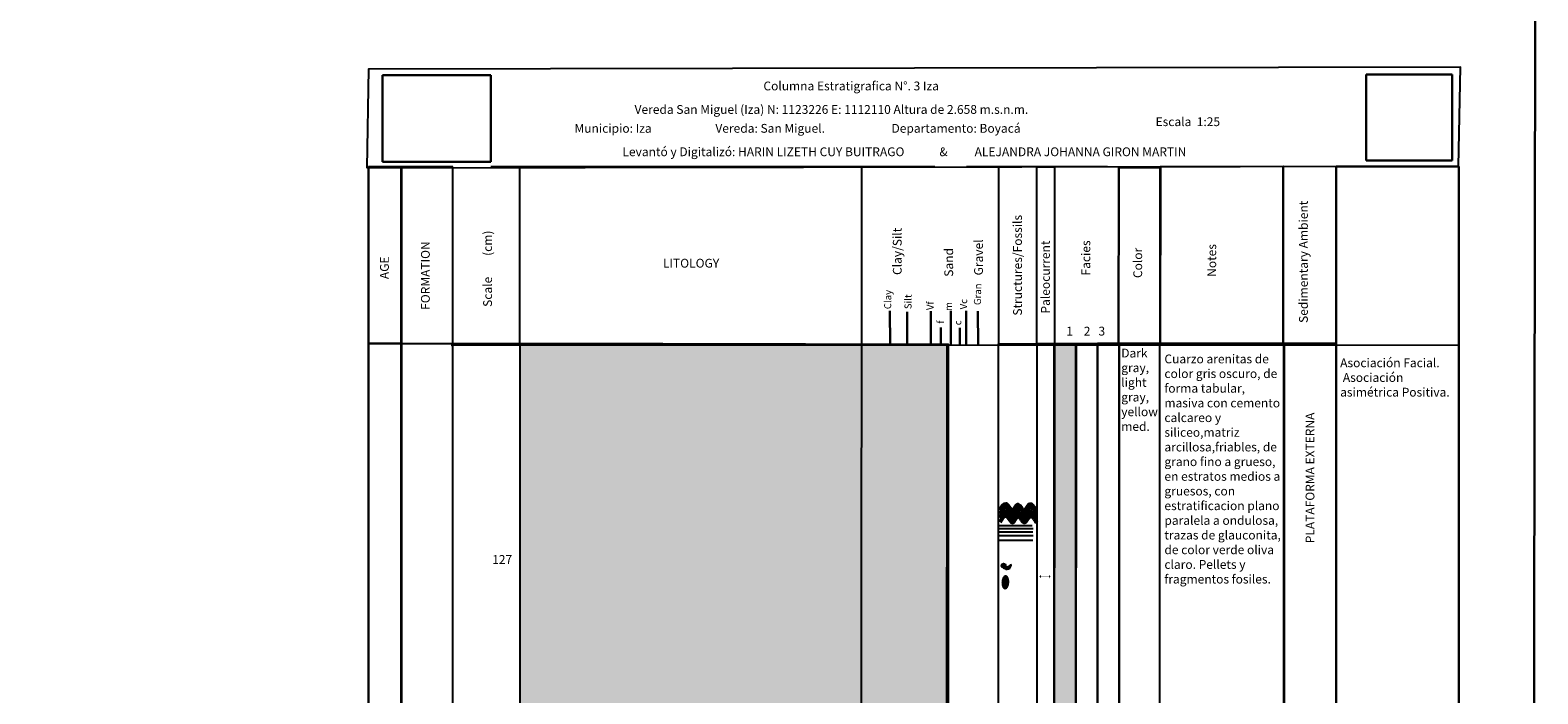
# Model space of a CAD drawing. Units: millimetres. Extents: x -1973 to 652, y 932 to 5239.
# Drawn here: x -1256 to -828, y 2611 to 2800 of the extents above; entities that cross this region are included whole.
import ezdxf

# ---------------------------------------------------------------- set-up
doc = ezdxf.new("R2010")
doc.units = ezdxf.units.MM
doc.layers.add('0 @ 1', color=7, linetype='Continuous')
doc.styles.add('Anotativo', font='arial.ttf')
doc.styles.get("Standard").update_dxf_attribs({"font": 'arial.ttf'})
picture_1 = doc.add_image_def('image1.jpg', size_in_pixel=(160, 128))
picture_2 = doc.add_image_def('image2.jpg', size_in_pixel=(225, 225))

# ---------------------------------------------------------------- blocks, each defined once
blk = doc.blocks.new('A$C40B441E3')
at = {"color": 5}
for p, q in [((-0.11, 8.86), (9.37, 8.86)), ((-0.07, 4.77), (9.48, 4.77)), ((0, 7.1), (9.48, 7.1)), ((0.02, 6.05), (9.63, 6.05)), ((0.06, 8.01), (9.61, 8.01))]:
    blk.add_line(p, q, dxfattribs=at)
blk = doc.blocks.new('A$C3E0868FA')
h = blk.add_hatch(color=256)
h.dxf.hatch_style = 1
h.paths.add_polyline_path([(0.5, 0.5), (0.12, 0.5), (0.5, 0.12)], flags=17)
h.paths.add_polyline_path([(0.5, 0.9), (0.11, 0.51), (0.12, 0.5), (0.5, 0.5)], flags=17)
h.paths.add_polyline_path([(2.87, 0.87), (2.87, 0.5), (3.2, 0.5)], flags=17)
h.paths.add_polyline_path([(3.2, 0.5), (2.87, 0.5), (2.87, 0.13)], flags=17)
h.paths.add_polyline_path([(0.12, 0.5), (3.2, 0.5), (2.87, 0.13), (2.87, 0.5), (2.87, 0.87), (3.2, 0.5), (0.12, 0.5), (0.5, 0.12), (0.5, 0.9), (0.11, 0.51)])
h = blk.add_hatch(color=256)
h.dxf.hatch_style = 1
h.paths.add_polyline_path([(0.12, 0.5), (3.2, 0.5), (2.87, 0.13), (2.87, 0.5), (2.87, 0.87), (3.2, 0.5), (0.12, 0.5), (0.5, 0.12), (0.5, 0.9), (0.11, 0.51)])
at = {"const_width": 0.1}
blk.add_lwpolyline([(0.12, 0.5), (3.2, 0.5), (2.87, 0.13), (2.87, 0.5), (2.87, 0.87), (3.2, 0.5), (0.12, 0.5), (0.5, 0.12), (0.5, 0.9), (0.11, 0.51)], close=True, dxfattribs=at)
blk = doc.blocks.new('A$C14166E00')
blk.add_blockref('A$C3E0868FA', (0, 0))

msp = doc.modelspace()

# ---------------------------------------------------------------- hatches: boundary and pattern name
at = {"true_color": 0x000000}
h = msp.add_hatch(dxfattribs=at)
h.set_pattern_fill('AR-SAND', color=18, scale=0.1)
h.set_pattern_definition([(37.5, (-1917.5067, 2779.0664), (-0.160003, 4.894132), [0, -3.8608, 0, -4.318, 0, -4.1275]), (7.5, (-1917.507, 2779.0664), (4.495233, 7.16825), [0, -2.0828, 0, -3.4798, 0, -1.3335]), (327.5, (-1920.631, 2779.0664), (7.909924, 0.014372), [0, -1.27, 0, -4.572, 0, -5.969]), (317.5, (-1920.631, 2779.0664), (7.635565, 2.229293), [0, -0.635, 0, -2.9972, 0, -3.429])])
h.paths.add_polyline_path([(-1116.93, 1774.143), (-995.317, 1774.283), (-995.319, 1790.124), (-1116.931, 1790.179)])
h.paths.add_polyline_path([(-1116.837, 1803.114), (-995.427, 1802.561), (-995.427, 1842.561), (-1116.837, 1843.114)])
h.paths.add_polyline_path([(-1116.841, 1852.992), (-995.429, 1852.651), (-995.429, 1864.651), (-1116.841, 1864.992)])
h.paths.add_polyline_path([(-1116.841, 1872.931), (-995.66, 1872.988), (-995.66, 1881.988), (-1116.841, 1881.931)])
h.paths.add_polyline_path([(-1116.807, 1919.035), (-995.653, 1918.828), (-995.653, 2018.828), (-1116.807, 2019.035)])
h.paths.add_polyline_path([(-1116.79, 2039.113), (-995.529, 2039.025), (-995.529, 2045.025), (-1116.79, 2045.113)])
h.paths.add_polyline_path([(-1116.79, 2075.026), (-995.151, 2074.484), (-995.151, 2144.484), (-1116.79, 2145.026)])
h.paths.add_polyline_path([(-1116.786, 2167.002), (-995.487, 2166.674), (-995.487, 2191.674), (-1116.786, 2192.002)])
h.paths.add_polyline_path([(-1116.784, 2209.943), (-995.827, 2209.966), (-995.827, 2238.966), (-1116.784, 2238.943)])
h.paths.add_polyline_path([(-1116.783, 2263.968), (-995.342, 2264.079), (-995.342, 2371.079), (-1116.783, 2370.968)])
h.paths.add_polyline_path([(-1116.776, 2380.999), (-995.842, 2380.848), (-995.842, 2407.848), (-1116.776, 2407.999)])
h.paths.add_polyline_path([(-1116.756, 2431.872), (-995.842, 2431.217), (-995.842, 2451.217), (-1116.756, 2451.872)])
h.paths.add_polyline_path([(-1116.756, 2468.845), (-995.842, 2468.666), (-995.842, 2499.666), (-1116.756, 2499.845)])
h.paths.add_polyline_path([(-1116.75, 2583.937), (-995.093, 2583.644), (-995.093, 2710.644), (-1116.75, 2710.937)])
at = {"lineweight": 30, "true_color": 0x000000}
h = msp.add_hatch(color=18, dxfattribs=at)
h.dxf.hatch_style = 1
h.paths.add_polyline_path([(-964.961, 2710.591), (-958.828, 2710.591), (-958.91, 2583.677), (-965.043, 2583.677)])
at = {"true_color": 0x000000}
h = msp.add_hatch(color=18, dxfattribs=at)
h.dxf.hatch_style = 1
edge = h.paths.add_edge_path()
edge.add_arc((-979.413, 2647.842), 0.601, 0, 360)
edge = h.paths.add_edge_path()
edge.add_arc((-978.498, 2647.996), 1.186, 219.52821, 371.22004)
h = msp.add_hatch(color=256)
h.dxf.hatch_style = 1
edge = h.paths.add_edge_path()
edge.add_ellipse((-978.921, 2643.119), major_axis=(-0.095, -2.094), ratio=0.5296714, start_angle=0, end_angle=360)

# ---------------------------------------------------------------- linework, layer by layer
for p, q in [((-1125.04, 2761.145), (-998.974, 2761.145)), ((-1116.812, 2710.807), (-1116.812, 2761.145)), ((-989.974, 2761.145), (-949.974, 2761.145)), ((-980.812, 2710.807), (-980.812, 2761.145)), ((-971.812, 2761.145), (-971.812, 2761.145)), ((-1020.004, 1774.259), (-1019.717, 2760.963)), ((-1116.812, 2710.807), (-1150.631, 2710.807))]:
    msp.add_line(p, q)
at = {"lineweight": 30}
for p, q in [((-1011.725, 2720.175), (-1011.68, 2710.617)), ((-1006.817, 2719.93), (-1006.772, 2710.372)), ((-1000.121, 2720.052), (-1000.075, 2710.495)), ((-994.443, 2720.186), (-994.398, 2710.628)), ((-990.07, 2720.224), (-990.024, 2710.666)), ((-986.702, 2720.057), (-986.657, 2710.5)), ((-997.236, 2715.443), (-997.236, 2710.587)), ((-991.848, 2715.345), (-991.848, 2710.488)), ((-1150.493, 2710.865), (-1159.764, 2710.865))]:
    msp.add_line(p, q, dxfattribs=at)
at = {"color": 4}
msp.add_line((-1136.287, 2710.444), (-850.238, 2710.547), dxfattribs=at)
at = {"lineweight": 30}
for points in [[(-1968.747, 3259.98), (-827.739, 3259.055), (-831.533, 963.282), (-1972.541, 964.206)], [(-885.029, 2761.138), (-850.218, 2761.138), (-850.14, 1774.452), (-884.951, 1774.452)], [(-1150.422, 2761.02), (-1159.75, 2761.02), (-1159.749, 1774.109), (-1150.421, 1774.109)], [(-946.807, 2710.908), (-934.966, 2710.908), (-934.877, 2760.855), (-946.717, 2760.855)], [(-965.044, 2710.787), (-958.929, 2710.808), (-958.921, 1774.314), (-964.905, 1774.307)], [(-964.961, 2710.591), (-958.828, 2710.591), (-958.91, 2583.677), (-965.043, 2583.677)], [(-958.917, 2710.812), (-952.764, 2710.874), (-952.827, 1774.323), (-958.924, 1774.313)], [(-952.741, 2710.882), (-946.569, 2710.927), (-946.678, 1774.33), (-952.826, 1774.321)], [(-946.579, 2710.882), (-935.097, 2710.882), (-935.097, 2710.882), (-946.579, 2710.882)]]:
    msp.add_lwpolyline(points, close=True, dxfattribs=at)
at = {"color": 0}
msp.add_lwpolyline([(-1160.259, 2760.741), (-850.233, 2761.28), (-849.736, 2789.336), (-1159.762, 2788.796)], close=True, dxfattribs=at)
for points in [[(-934.974, 2761.145), (-900.047, 2761.236), (-900.047, 2710.996), (-934.974, 2710.905)], [(-900.047, 2761.236), (-884.974, 2761.145), (-884.974, 2710.905), (-900.047, 2710.996)], [(-1135.777, 2761.076), (-1150.529, 2761.063), (-1150.53, 1774.113), (-1135.968, 1774.116)], [(-970.013, 2761.034), (-965.013, 2761.034), (-965.013, 2710.794), (-970.013, 2710.794)], [(-1116.75, 2583.937), (-995.093, 2583.644), (-995.093, 2710.644), (-1116.75, 2710.937)], [(-980.837, 2710.79), (-969.979, 2710.769), (-970.019, 1774.302), (-980.877, 1774.29)], [(-946.587, 2710.921), (-935.16, 2710.829), (-935.169, 1774.337), (-946.679, 1774.331)], [(-935.062, 2710.829), (-899.737, 2710.857), (-899.754, 1774.384), (-935.158, 1774.328)], [(-899.818, 2710.961), (-885.032, 2710.942), (-884.927, 1774.397), (-899.712, 1774.416)]]:
    msp.add_lwpolyline(points, close=True)
at = {"color": 159, "true_color": 0x22346e}
msp.add_lwpolyline([(-1009.151, 2239.169), (-1009.158, 2264.096), (-995.418, 2264.096), (-995.588, 2371.119), (-1009.291, 2371.124), (-1009.334, 2381.232), (-995.606, 2381.244), (-995.401, 2408.2), (-1009.678, 2408.139), (-1009.587, 2431.062), (-995.556, 2430.961), (-995.812, 2451.209), (-1009.506, 2451.742), (-1009.462, 2468.993), (-995.385, 2468.891), (-995.516, 2500.025), (-1012.199, 2499.839), (-1012.14, 2584.08), (-995.518, 2584.102), (-995.481, 2710.908)], dxfattribs=at)
msp.add_circle((-979.413, 2647.842), 0.601)
at = {"color": 7}
msp.add_arc((-978.498, 2647.996), 1.186, 219.52821, 11.22004, dxfattribs=at)
at = {"color": 177, "lineweight": 53, "true_color": 0x293189}
for points in [[(-980.494, 2661.397), (-978.773, 2663.168), (-976.895, 2661.293), (-975.435, 2663.012), (-973.61, 2661.241), (-972.098, 2663.064), (-970.22, 2661.241)], [(-980.452, 2663.583), (-978.731, 2665.354), (-976.854, 2663.479), (-975.394, 2665.198), (-973.569, 2663.427), (-972.056, 2665.25), (-970.179, 2663.427)], [(-980.437, 2662.578), (-978.716, 2664.349), (-976.839, 2662.474), (-975.379, 2664.193), (-973.554, 2662.422), (-972.041, 2664.245), (-970.164, 2662.422)], [(-980.381, 2660.216), (-978.66, 2661.987), (-976.783, 2660.112), (-975.322, 2661.831), (-973.497, 2660.06), (-971.985, 2661.883), (-970.108, 2660.06)]]:
    msp.add_spline(points, degree=3, dxfattribs=at)

# ---------------------------------------------------------------- block references
for name, p in [('A$C40B441E3', (-980.654, 2650.345)), ('A$C14166E00', (-969.33, 2644.241))]:
    msp.add_blockref(name, p)

# ---------------------------------------------------------------- texts
at = {"color": 4, "insert": (-1084.206, 2778.602), "char_height": 2.5, "attachment_point": 1, "style": 'Anotativo'}
msp.add_mtext_dynamic_manual_height_columns('{\\C256;Vereda San Miguel (Iza) N: 1123226 E: 1112110 Altura de 2.658 m.s.n.m.}', width=176.37329, gutter_width=12.5, heights=[0], dxfattribs=at)
at = {"char_height": 2.5, "attachment_point": 1}
for s, width, gutter_width, heights, insert in [('Escala  1:25', 38.80335, 1.51, [4.354], (-936.27, 2775.126)), ('LITOLOGY', 42.02366, 12.5, [0], (-1076.147, 2734.951)), ('Cuarzo arenitas de color gris oscuro, de forma tabular, masiva con cemento calcareo y siliceo,matriz arcillosa,friables, de grano fino a grueso, en estratos medios a gruesos, con estratificacion plano paralela a ondulosa, trazas de glauconita, de color verde oliva claro. Pellets y fragmentos fosiles. ', 33.90444, 12.5, [0], (-933.768, 2707.772)), ('127', 6.71225, 12.5, [0], (-1124.64, 2650.827))]:
    msp.add_mtext_dynamic_manual_height_columns(s, width=width, gutter_width=gutter_width, heights=heights, dxfattribs=dict(at, insert=insert))
at = {"char_height": 2.5, "attachment_point": 1, "rotation": 90}
for s, width, insert in [('\\pt25;Sedimentary Ambient', 40.78654, (-895.55, 2716.738)), ('Structures/Fossils', 29.51748, (-976.727, 2718.813)), ('\\pt25;Clay/Silt', 29.51748, (-1010.867, 2730.354)), ('\\pt25;Gravel', 29.51748, (-987.798, 2730.231)), ('\\pt25;Paleocurrent', 29.51748, (-968.8, 2719.412)), ('\\pt25;Facies', 29.51748, (-957.329, 2730.213)), ('\\pt25;Sand', 29.51748, (-996.265, 2729.863)), ('\\pt25;Color', 29.51748, (-942.596, 2729.48)), ('\\pt25;Notes', 29.51748, (-921.577, 2729.833))]:
    msp.add_mtext_dynamic_manual_height_columns(s, width=width, gutter_width=12.5, heights=[3.279], dxfattribs=dict(at, insert=insert))
note = msp.add_mtext_dynamic_manual_height_columns('Scale ', width=14.47253, gutter_width=0, heights=[4.354, 3.278], dxfattribs=dict(insert=(-1127.192, 2721.303), char_height=2.5, attachment_point=1, rotation=90))
for column, words in zip(note.columns.linked_columns, ['(cm)']):
    column.text = words
at = {"color": 1, "insert": (-946.021, 2709.441), "char_height": 2.5, "attachment_point": 1}
msp.add_mtext_dynamic_manual_height_columns('{\\C0;Dark gray, light gray, yellow\\Pmed.}', width=10.61494, gutter_width=12.5, heights=[0], dxfattribs=at)
at = {"layer": '0 @ 1', "char_height": 2.5, "attachment_point": 1, "style": 'Anotativo'}
for s, width, insert in [('Columna Estratigrafica N°. 3 Iza', 115.77161, (-1047.624, 2785.271)), ('Municipio: Iza ^I^I^IVereda: San Miguel. ^I^I^IDepartamento: Boyacá', 156.261, (-1101.258, 2773.24)), ('Levantó y Digitalizó: HARIN LIZETH CUY BUITRAGO ^I&^IALEJANDRA JOHANNA GIRON MARTIN', 194.41775, (-1087.657, 2766.583)), (' 1    2   3', 13.99817, (-962.38, 2715.668))]:
    msp.add_mtext_dynamic_manual_height_columns(s, width=width, gutter_width=12.5, heights=[0], dxfattribs=dict(at, insert=insert))
at = {"layer": '0 @ 1', "char_height": 2.5, "attachment_point": 1, "rotation": 90, "style": 'Anotativo'}
for s, width, insert in [('FORMATION', 29.45796, (-1144.849, 2720.462)), ('AGE', 29.45796, (-1156.48, 2729.175)), ('PLATAFORMA EXTERNA', 55.37523, (-893.679, 2654.184))]:
    msp.add_mtext_dynamic_manual_height_columns(s, width=width, gutter_width=12.5, heights=[0], dxfattribs=dict(at, insert=insert))
at = {"layer": '0 @ 1', "lineweight": 30, "char_height": 2, "attachment_point": 1, "rotation": 89.13109, "style": 'Anotativo'}
for s, heights, insert in [('Gran', [0], (-987.864, 2721.832)), ('Clay', [0], (-1013.354, 2720.673)), ('Silt', [0], (-1007.578, 2720.673)), ('Vf', [0], (-1001.325, 2720.406)), ('Vc', [0], (-991.808, 2720.607)), ('m', [0], (-996.107, 2720.15)), ('f', [4.25], (-998.331, 2716.56)), ('c', [0], (-993.441, 2716.09))]:
    msp.add_mtext_dynamic_manual_height_columns(s, width=6.78149, gutter_width=12.5, heights=heights, dxfattribs=dict(at, insert=insert))
at = {"layer": '0 @ 1', "color": 0, "insert": (-883.865, 2706.671), "char_height": 2.5, "attachment_point": 1, "style": 'Anotativo'}
msp.add_mtext_dynamic_manual_height_columns('\\pi-3.75,l3.75;Asociación Facial. \\P\\pi0,l0;{\\C256; Asociación asimétrica Positiva. }', width=32.54895, gutter_width=12.5, heights=[0], dxfattribs=at)

# ---------------------------------------------------------------- referenced raster images: frames only (the image files are external)
at = {"lineweight": 30}
image = msp.add_image(picture_1, insert=(-1155.75, 2762.528), size_in_units=(30.727, 24.582), dxfattribs=at)
image.dxf.flags = 7
image = msp.add_image(picture_2, insert=(-876.449, 2762.895), size_in_units=(24.407, 24.407), dxfattribs=at)
image.dxf.flags = 7

doc.saveas('drawing.dxf')
